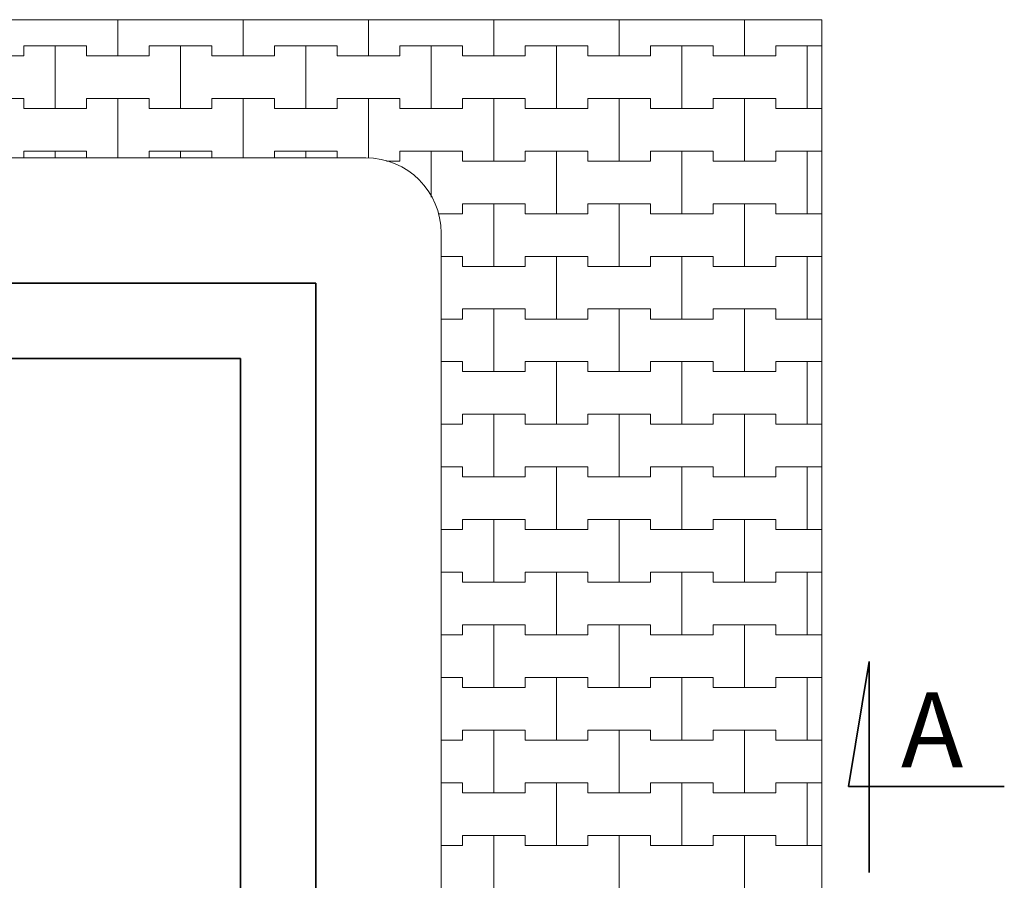
# Model space of a CAD drawing. Extents: x -60808 to -14787, y -14019 to 19835.
# Drawn here: x -21446 to -19481, y -12144 to -10428 of the extents above; entities that cross this region are included whole.
import ezdxf

# ---------------------------------------------------------------- set-up
doc = ezdxf.new("R2010")
doc.units = 0
doc.header["$MEASUREMENT"] = 0
for name, color, linetype, lineweight in [('2D - Ogólne_Nr_Pióra__1', 7, 'Continuous', 13), ('2D - Ogólne_Nr_Pióra__123', 255, 'Continuous', 5), ('2D - Ogólne_Nr_Pióra__141', 7, 'Continuous', 5), ('2D - Ogólne_Nr_Pióra__21', 7, 'Continuous', 35), ('Opisy - Tekst_Nr_Pióra__1', 7, 'Continuous', 13)]:
    doc.layers.add(name, color=color, linetype=linetype, lineweight=lineweight)
doc.styles.add('GENERATED_STYLE_1', font='txt')

# ---------------------------------------------------------------- blocks, each defined once
blk = doc.blocks.new('*X22')
at = {"layer": '2D - Ogólne_Nr_Pióra__141', "linetype": 'Continuous'}
for p, q in [((-21250, -10500), (-21250, -10428)), ((-21250, -10428), (-21250, -10500)), ((-21000, -10500), (-21000, -10428)), ((-21000, -10428), (-21000, -10500)), ((-20750, -10500), (-20750, -10428)), ((-20750, -10428), (-20750, -10500)), ((-20500, -10500), (-20500, -10428)), ((-20500, -10428), (-20500, -10500)), ((-20250, -10500), (-20250, -10428)), ((-20250, -10428), (-20250, -10500)), ((-20000, -10500), (-20000, -10428)), ((-20000, -10428), (-20000, -10500)), ((-21437.5, -10500), (-21437.5, -10480)), ((-21437.5, -10480), (-21437.5, -10500)), ((-21437.5, -10480), (-21375, -10480)), ((-21437.5, -10480), (-21312.5, -10480)), ((-21375, -10480), (-21312.5, -10480)), ((-21375, -10605), (-21375, -10480)), ((-21375, -10480), (-21375, -10605)), ((-21312.5, -10480), (-21312.5, -10500)), ((-21312.5, -10500), (-21312.5, -10480)), ((-21187.5, -10500), (-21187.5, -10480)), ((-21187.5, -10480), (-21187.5, -10500)), ((-21187.5, -10480), (-21125, -10480)), ((-21187.5, -10480), (-21062.5, -10480)), ((-21125, -10480), (-21062.5, -10480)), ((-21125, -10605), (-21125, -10480)), ((-21125, -10480), (-21125, -10605)), ((-21062.5, -10480), (-21062.5, -10500)), ((-21062.5, -10500), (-21062.5, -10480)), ((-20937.5, -10500), (-20937.5, -10480)), ((-20937.5, -10480), (-20937.5, -10500)), ((-20937.5, -10480), (-20875, -10480)), ((-20937.5, -10480), (-20812.5, -10480)), ((-20875, -10480), (-20812.5, -10480)), ((-20875, -10605), (-20875, -10480)), ((-20875, -10480), (-20875, -10605)), ((-20812.5, -10480), (-20812.5, -10500)), ((-20812.5, -10500), (-20812.5, -10480)), ((-20687.5, -10500), (-20687.5, -10480)), ((-20687.5, -10480), (-20687.5, -10500)), ((-20687.5, -10480), (-20625, -10480)), ((-20687.5, -10480), (-20562.5, -10480)), ((-20625, -10480), (-20562.5, -10480)), ((-20625, -10605), (-20625, -10480)), ((-20625, -10480), (-20625, -10605)), ((-20562.5, -10480), (-20562.5, -10500)), ((-20562.5, -10500), (-20562.5, -10480)), ((-20437.5, -10500), (-20437.5, -10480)), ((-20437.5, -10480), (-20437.5, -10500)), ((-20437.5, -10480), (-20375, -10480)), ((-20437.5, -10480), (-20312.5, -10480)), ((-20375, -10480), (-20312.5, -10480)), ((-20375, -10605), (-20375, -10480)), ((-20375, -10480), (-20375, -10605)), ((-20312.5, -10480), (-20312.5, -10500)), ((-20312.5, -10500), (-20312.5, -10480)), ((-20187.5, -10500), (-20187.5, -10480)), ((-20187.5, -10480), (-20187.5, -10500)), ((-20187.5, -10480), (-20125, -10480)), ((-20187.5, -10480), (-20062.5, -10480)), ((-20125, -10480), (-20062.5, -10480)), ((-20125, -10605), (-20125, -10480)), ((-20125, -10480), (-20125, -10605)), ((-20062.5, -10480), (-20062.5, -10500)), ((-20062.5, -10500), (-20062.5, -10480)), ((-19937.5, -10500), (-19937.5, -10480)), ((-19937.5, -10480), (-19937.5, -10500)), ((-19937.5, -10480), (-19875, -10480)), ((-19937.5, -10480), (-19845.6, -10480)), ((-19875, -10480), (-19845.6, -10480)), ((-19875, -10605), (-19875, -10480)), ((-19875, -10480), (-19875, -10605)), ((-21562.5, -10500), (-21437.5, -10500)), ((-21500, -10500), (-21437.5, -10500)), ((-21312.5, -10500), (-21250, -10500)), ((-21312.5, -10500), (-21187.5, -10500)), ((-21250, -10500), (-21187.5, -10500)), ((-21062.5, -10500), (-21000, -10500)), ((-21062.5, -10500), (-20937.5, -10500)), ((-21000, -10500), (-20937.5, -10500)), ((-20812.5, -10500), (-20750, -10500)), ((-20812.5, -10500), (-20687.5, -10500)), ((-20750, -10500), (-20687.5, -10500)), ((-20562.5, -10500), (-20500, -10500)), ((-20562.5, -10500), (-20437.5, -10500)), ((-20500, -10500), (-20437.5, -10500)), ((-20312.5, -10500), (-20250, -10500)), ((-20312.5, -10500), (-20187.5, -10500)), ((-20250, -10500), (-20187.5, -10500)), ((-20062.5, -10500), (-20000, -10500)), ((-20062.5, -10500), (-19937.5, -10500)), ((-20000, -10500), (-19937.5, -10500)), ((-21562.5, -10585), (-21437.5, -10585)), ((-21500, -10585), (-21437.5, -10585)), ((-21437.5, -10585), (-21437.5, -10605)), ((-21437.5, -10605), (-21437.5, -10585)), ((-21312.5, -10605), (-21312.5, -10585)), ((-21312.5, -10585), (-21312.5, -10605)), ((-21312.5, -10585), (-21250, -10585)), ((-21312.5, -10585), (-21187.5, -10585)), ((-21250, -10585), (-21187.5, -10585)), ((-21250, -10703.5), (-21250, -10585)), ((-21250, -10585), (-21250, -10703.5)), ((-21187.5, -10585), (-21187.5, -10605)), ((-21187.5, -10605), (-21187.5, -10585)), ((-21062.5, -10605), (-21062.5, -10585)), ((-21062.5, -10585), (-21062.5, -10605)), ((-21062.5, -10585), (-21000, -10585)), ((-21062.5, -10585), (-20937.5, -10585)), ((-21000, -10585), (-20937.5, -10585)), ((-21000, -10703.5), (-21000, -10585)), ((-21000, -10585), (-21000, -10703.5)), ((-20937.5, -10585), (-20937.5, -10605)), ((-20937.5, -10605), (-20937.5, -10585)), ((-20812.5, -10605), (-20812.5, -10585)), ((-20812.5, -10585), (-20812.5, -10605)), ((-20812.5, -10585), (-20750, -10585)), ((-20812.5, -10585), (-20687.5, -10585)), ((-20750, -10585), (-20687.5, -10585)), ((-20750, -10704.3), (-20750, -10585)), ((-20750, -10585), (-20750, -10704.3)), ((-20687.5, -10585), (-20687.5, -10605)), ((-20687.5, -10605), (-20687.5, -10585)), ((-20562.5, -10605), (-20562.5, -10585)), ((-20562.5, -10585), (-20562.5, -10605)), ((-20562.5, -10585), (-20500, -10585)), ((-20562.5, -10585), (-20437.5, -10585)), ((-20500, -10585), (-20437.5, -10585)), ((-20500, -10710), (-20500, -10585)), ((-20500, -10585), (-20500, -10710)), ((-20437.5, -10585), (-20437.5, -10605)), ((-20437.5, -10605), (-20437.5, -10585)), ((-20312.5, -10605), (-20312.5, -10585)), ((-20312.5, -10585), (-20312.5, -10605)), ((-20312.5, -10585), (-20250, -10585)), ((-20312.5, -10585), (-20187.5, -10585)), ((-20250, -10585), (-20187.5, -10585)), ((-20250, -10710), (-20250, -10585)), ((-20250, -10585), (-20250, -10710)), ((-20187.5, -10585), (-20187.5, -10605)), ((-20187.5, -10605), (-20187.5, -10585)), ((-20062.5, -10605), (-20062.5, -10585)), ((-20062.5, -10585), (-20062.5, -10605)), ((-20062.5, -10585), (-20000, -10585)), ((-20062.5, -10585), (-19937.5, -10585)), ((-20000, -10585), (-19937.5, -10585)), ((-20000, -10710), (-20000, -10585)), ((-20000, -10585), (-20000, -10710)), ((-19937.5, -10585), (-19937.5, -10605)), ((-19937.5, -10605), (-19937.5, -10585)), ((-21437.5, -10605), (-21375, -10605)), ((-21437.5, -10605), (-21312.5, -10605)), ((-21375, -10605), (-21312.5, -10605)), ((-21187.5, -10605), (-21125, -10605)), ((-21187.5, -10605), (-21062.5, -10605)), ((-21125, -10605), (-21062.5, -10605)), ((-20937.5, -10605), (-20875, -10605)), ((-20937.5, -10605), (-20812.5, -10605)), ((-20875, -10605), (-20812.5, -10605)), ((-20687.5, -10605), (-20625, -10605)), ((-20687.5, -10605), (-20562.5, -10605)), ((-20625, -10605), (-20562.5, -10605)), ((-20437.5, -10605), (-20375, -10605)), ((-20437.5, -10605), (-20312.5, -10605)), ((-20375, -10605), (-20312.5, -10605)), ((-20187.5, -10605), (-20125, -10605)), ((-20187.5, -10605), (-20062.5, -10605)), ((-20125, -10605), (-20062.5, -10605)), ((-19937.5, -10605), (-19875, -10605)), ((-19937.5, -10605), (-19845.6, -10605)), ((-19875, -10605), (-19845.6, -10605)), ((-21437.5, -10703.5), (-21437.5, -10690)), ((-21437.5, -10690), (-21437.5, -10703.5)), ((-21437.5, -10690), (-21375, -10690)), ((-21437.5, -10690), (-21312.5, -10690)), ((-21375, -10690), (-21312.5, -10690)), ((-21375, -10703.5), (-21375, -10690)), ((-21375, -10690), (-21375, -10703.5)), ((-21312.5, -10690), (-21312.5, -10703.5)), ((-21312.5, -10703.5), (-21312.5, -10690)), ((-21187.5, -10703.5), (-21187.5, -10690)), ((-21187.5, -10690), (-21187.5, -10703.5)), ((-21187.5, -10690), (-21125, -10690)), ((-21187.5, -10690), (-21062.5, -10690)), ((-21125, -10690), (-21062.5, -10690)), ((-21125, -10703.5), (-21125, -10690)), ((-21125, -10690), (-21125, -10703.5)), ((-21062.5, -10690), (-21062.5, -10703.5)), ((-21062.5, -10703.5), (-21062.5, -10690)), ((-20937.5, -10703.5), (-20937.5, -10690)), ((-20937.5, -10690), (-20937.5, -10703.5)), ((-20937.5, -10690), (-20875, -10690)), ((-20937.5, -10690), (-20812.5, -10690)), ((-20875, -10690), (-20812.5, -10690)), ((-20875, -10703.5), (-20875, -10690)), ((-20875, -10690), (-20875, -10703.5)), ((-20812.5, -10690), (-20812.5, -10703.5)), ((-20812.5, -10703.5), (-20812.5, -10690)), ((-20687.5, -10710), (-20687.5, -10690)), ((-20687.5, -10690), (-20687.5, -10710)), ((-20687.5, -10690), (-20625, -10690)), ((-20687.5, -10690), (-20562.5, -10690)), ((-20625, -10690), (-20562.5, -10690)), ((-20625, -10782.3), (-20625, -10690)), ((-20625, -10690), (-20625, -10782.3)), ((-20562.5, -10690), (-20562.5, -10710)), ((-20562.5, -10710), (-20562.5, -10690)), ((-20437.5, -10710), (-20437.5, -10690)), ((-20437.5, -10690), (-20437.5, -10710)), ((-20437.5, -10690), (-20375, -10690)), ((-20437.5, -10690), (-20312.5, -10690)), ((-20375, -10690), (-20312.5, -10690)), ((-20375, -10815), (-20375, -10690)), ((-20375, -10690), (-20375, -10815)), ((-20312.5, -10690), (-20312.5, -10710)), ((-20312.5, -10710), (-20312.5, -10690)), ((-20187.5, -10710), (-20187.5, -10690)), ((-20187.5, -10690), (-20187.5, -10710)), ((-20187.5, -10690), (-20125, -10690)), ((-20187.5, -10690), (-20062.5, -10690)), ((-20125, -10690), (-20062.5, -10690)), ((-20125, -10815), (-20125, -10690)), ((-20125, -10690), (-20125, -10815)), ((-20062.5, -10690), (-20062.5, -10710)), ((-20062.5, -10710), (-20062.5, -10690)), ((-19937.5, -10710), (-19937.5, -10690)), ((-19937.5, -10690), (-19937.5, -10710)), ((-19937.5, -10690), (-19875, -10690)), ((-19937.5, -10690), (-19845.6, -10690)), ((-19875, -10690), (-19845.6, -10690)), ((-19875, -10815), (-19875, -10690)), ((-19875, -10690), (-19875, -10815)), ((-20713.8, -10710), (-20687.5, -10710)), ((-20713.8, -10710), (-20687.5, -10710)), ((-20562.5, -10710), (-20500, -10710)), ((-20562.5, -10710), (-20437.5, -10710)), ((-20500, -10710), (-20437.5, -10710)), ((-20312.5, -10710), (-20250, -10710)), ((-20312.5, -10710), (-20187.5, -10710)), ((-20250, -10710), (-20187.5, -10710)), ((-20062.5, -10710), (-20000, -10710)), ((-20062.5, -10710), (-19937.5, -10710)), ((-20000, -10710), (-19937.5, -10710)), ((-20562.5, -10815), (-20562.5, -10795)), ((-20562.5, -10795), (-20562.5, -10815)), ((-20562.5, -10795), (-20500, -10795)), ((-20562.5, -10795), (-20437.5, -10795)), ((-20500, -10795), (-20437.5, -10795)), ((-20500, -10920), (-20500, -10795)), ((-20500, -10795), (-20500, -10920)), ((-20437.5, -10795), (-20437.5, -10815)), ((-20437.5, -10815), (-20437.5, -10795)), ((-20312.5, -10815), (-20312.5, -10795)), ((-20312.5, -10795), (-20312.5, -10815)), ((-20312.5, -10795), (-20250, -10795)), ((-20312.5, -10795), (-20187.5, -10795)), ((-20250, -10795), (-20187.5, -10795)), ((-20250, -10920), (-20250, -10795)), ((-20250, -10795), (-20250, -10920)), ((-20187.5, -10795), (-20187.5, -10815)), ((-20187.5, -10815), (-20187.5, -10795)), ((-20062.5, -10815), (-20062.5, -10795)), ((-20062.5, -10795), (-20062.5, -10815)), ((-20062.5, -10795), (-20000, -10795)), ((-20062.5, -10795), (-19937.5, -10795)), ((-20000, -10795), (-19937.5, -10795)), ((-20000, -10920), (-20000, -10795)), ((-20000, -10795), (-20000, -10920)), ((-19937.5, -10795), (-19937.5, -10815)), ((-19937.5, -10815), (-19937.5, -10795)), ((-20611.1, -10815), (-20562.5, -10815)), ((-20611.1, -10815), (-20562.5, -10815)), ((-20437.5, -10815), (-20375, -10815)), ((-20437.5, -10815), (-20312.5, -10815)), ((-20375, -10815), (-20312.5, -10815)), ((-20187.5, -10815), (-20125, -10815)), ((-20187.5, -10815), (-20062.5, -10815)), ((-20125, -10815), (-20062.5, -10815)), ((-19937.5, -10815), (-19875, -10815)), ((-19937.5, -10815), (-19845.6, -10815)), ((-19875, -10815), (-19845.6, -10815)), ((-20605, -10900), (-20562.5, -10900)), ((-20605, -10900), (-20562.5, -10900)), ((-20562.5, -10900), (-20562.5, -10920)), ((-20562.5, -10920), (-20562.5, -10900)), ((-20437.5, -10920), (-20437.5, -10900)), ((-20437.5, -10900), (-20437.5, -10920)), ((-20437.5, -10900), (-20375, -10900)), ((-20437.5, -10900), (-20312.5, -10900)), ((-20375, -10900), (-20312.5, -10900)), ((-20375, -11025), (-20375, -10900)), ((-20375, -10900), (-20375, -11025)), ((-20312.5, -10900), (-20312.5, -10920)), ((-20312.5, -10920), (-20312.5, -10900)), ((-20187.5, -10920), (-20187.5, -10900)), ((-20187.5, -10900), (-20187.5, -10920)), ((-20187.5, -10900), (-20125, -10900)), ((-20187.5, -10900), (-20062.5, -10900)), ((-20125, -10900), (-20062.5, -10900)), ((-20125, -11025), (-20125, -10900)), ((-20125, -10900), (-20125, -11025)), ((-20062.5, -10900), (-20062.5, -10920)), ((-20062.5, -10920), (-20062.5, -10900)), ((-19937.5, -10920), (-19937.5, -10900)), ((-19937.5, -10900), (-19937.5, -10920)), ((-19937.5, -10900), (-19875, -10900)), ((-19937.5, -10900), (-19845.6, -10900)), ((-19875, -10900), (-19845.6, -10900)), ((-19875, -11025), (-19875, -10900)), ((-19875, -10900), (-19875, -11025)), ((-20562.5, -10920), (-20500, -10920)), ((-20562.5, -10920), (-20437.5, -10920)), ((-20500, -10920), (-20437.5, -10920)), ((-20312.5, -10920), (-20250, -10920)), ((-20312.5, -10920), (-20187.5, -10920)), ((-20250, -10920), (-20187.5, -10920)), ((-20062.5, -10920), (-20000, -10920)), ((-20062.5, -10920), (-19937.5, -10920)), ((-20000, -10920), (-19937.5, -10920)), ((-20562.5, -11025), (-20562.5, -11005)), ((-20562.5, -11005), (-20562.5, -11025)), ((-20562.5, -11005), (-20500, -11005)), ((-20562.5, -11005), (-20437.5, -11005)), ((-20500, -11005), (-20437.5, -11005)), ((-20500, -11130), (-20500, -11005)), ((-20500, -11005), (-20500, -11130)), ((-20437.5, -11005), (-20437.5, -11025)), ((-20437.5, -11025), (-20437.5, -11005)), ((-20312.5, -11025), (-20312.5, -11005)), ((-20312.5, -11005), (-20312.5, -11025)), ((-20312.5, -11005), (-20250, -11005)), ((-20312.5, -11005), (-20187.5, -11005)), ((-20250, -11005), (-20187.5, -11005)), ((-20250, -11130), (-20250, -11005)), ((-20250, -11005), (-20250, -11130)), ((-20187.5, -11005), (-20187.5, -11025)), ((-20187.5, -11025), (-20187.5, -11005)), ((-20062.5, -11025), (-20062.5, -11005)), ((-20062.5, -11005), (-20062.5, -11025)), ((-20062.5, -11005), (-20000, -11005)), ((-20062.5, -11005), (-19937.5, -11005)), ((-20000, -11005), (-19937.5, -11005)), ((-20000, -11130), (-20000, -11005)), ((-20000, -11005), (-20000, -11130)), ((-19937.5, -11005), (-19937.5, -11025)), ((-19937.5, -11025), (-19937.5, -11005)), ((-20605, -11025), (-20562.5, -11025)), ((-20605, -11025), (-20562.5, -11025)), ((-20437.5, -11025), (-20375, -11025)), ((-20437.5, -11025), (-20312.5, -11025)), ((-20375, -11025), (-20312.5, -11025)), ((-20187.5, -11025), (-20125, -11025)), ((-20187.5, -11025), (-20062.5, -11025)), ((-20125, -11025), (-20062.5, -11025)), ((-19937.5, -11025), (-19875, -11025)), ((-19937.5, -11025), (-19845.6, -11025)), ((-19875, -11025), (-19845.6, -11025)), ((-20605, -11110), (-20562.5, -11110)), ((-20605, -11110), (-20562.5, -11110)), ((-20562.5, -11110), (-20562.5, -11130)), ((-20562.5, -11130), (-20562.5, -11110)), ((-20437.5, -11130), (-20437.5, -11110)), ((-20437.5, -11110), (-20437.5, -11130)), ((-20437.5, -11110), (-20375, -11110)), ((-20437.5, -11110), (-20312.5, -11110)), ((-20375, -11110), (-20312.5, -11110)), ((-20375, -11235), (-20375, -11110)), ((-20375, -11110), (-20375, -11235)), ((-20312.5, -11110), (-20312.5, -11130)), ((-20312.5, -11130), (-20312.5, -11110)), ((-20187.5, -11130), (-20187.5, -11110)), ((-20187.5, -11110), (-20187.5, -11130)), ((-20187.5, -11110), (-20125, -11110)), ((-20187.5, -11110), (-20062.5, -11110)), ((-20125, -11110), (-20062.5, -11110)), ((-20125, -11235), (-20125, -11110)), ((-20125, -11110), (-20125, -11235)), ((-20062.5, -11110), (-20062.5, -11130)), ((-20062.5, -11130), (-20062.5, -11110)), ((-19937.5, -11130), (-19937.5, -11110)), ((-19937.5, -11110), (-19937.5, -11130)), ((-19937.5, -11110), (-19875, -11110)), ((-19937.5, -11110), (-19845.6, -11110)), ((-19875, -11110), (-19845.6, -11110)), ((-19875, -11235), (-19875, -11110)), ((-19875, -11110), (-19875, -11235)), ((-20562.5, -11130), (-20500, -11130)), ((-20562.5, -11130), (-20437.5, -11130)), ((-20500, -11130), (-20437.5, -11130)), ((-20312.5, -11130), (-20250, -11130)), ((-20312.5, -11130), (-20187.5, -11130)), ((-20250, -11130), (-20187.5, -11130)), ((-20062.5, -11130), (-20000, -11130)), ((-20062.5, -11130), (-19937.5, -11130)), ((-20000, -11130), (-19937.5, -11130)), ((-20562.5, -11235), (-20562.5, -11215)), ((-20562.5, -11215), (-20562.5, -11235)), ((-20562.5, -11215), (-20500, -11215)), ((-20562.5, -11215), (-20437.5, -11215)), ((-20500, -11215), (-20437.5, -11215)), ((-20500, -11340), (-20500, -11215)), ((-20500, -11215), (-20500, -11340)), ((-20437.5, -11215), (-20437.5, -11235)), ((-20437.5, -11235), (-20437.5, -11215)), ((-20312.5, -11235), (-20312.5, -11215)), ((-20312.5, -11215), (-20312.5, -11235)), ((-20312.5, -11215), (-20250, -11215)), ((-20312.5, -11215), (-20187.5, -11215)), ((-20250, -11215), (-20187.5, -11215)), ((-20250, -11340), (-20250, -11215)), ((-20250, -11215), (-20250, -11340)), ((-20187.5, -11215), (-20187.5, -11235)), ((-20187.5, -11235), (-20187.5, -11215)), ((-20062.5, -11235), (-20062.5, -11215)), ((-20062.5, -11215), (-20062.5, -11235)), ((-20062.5, -11215), (-20000, -11215)), ((-20062.5, -11215), (-19937.5, -11215)), ((-20000, -11215), (-19937.5, -11215)), ((-20000, -11340), (-20000, -11215)), ((-20000, -11215), (-20000, -11340)), ((-19937.5, -11215), (-19937.5, -11235)), ((-19937.5, -11235), (-19937.5, -11215)), ((-20605, -11235), (-20562.5, -11235)), ((-20605, -11235), (-20562.5, -11235)), ((-20437.5, -11235), (-20375, -11235)), ((-20437.5, -11235), (-20312.5, -11235)), ((-20375, -11235), (-20312.5, -11235)), ((-20187.5, -11235), (-20125, -11235)), ((-20187.5, -11235), (-20062.5, -11235)), ((-20125, -11235), (-20062.5, -11235)), ((-19937.5, -11235), (-19875, -11235)), ((-19937.5, -11235), (-19845.6, -11235)), ((-19875, -11235), (-19845.6, -11235)), ((-20605, -11320), (-20562.5, -11320)), ((-20605, -11320), (-20562.5, -11320)), ((-20562.5, -11320), (-20562.5, -11340)), ((-20562.5, -11340), (-20562.5, -11320)), ((-20437.5, -11340), (-20437.5, -11320)), ((-20437.5, -11320), (-20437.5, -11340)), ((-20437.5, -11320), (-20375, -11320)), ((-20437.5, -11320), (-20312.5, -11320)), ((-20375, -11320), (-20312.5, -11320)), ((-20375, -11445), (-20375, -11320)), ((-20375, -11320), (-20375, -11445)), ((-20312.5, -11320), (-20312.5, -11340)), ((-20312.5, -11340), (-20312.5, -11320)), ((-20187.5, -11340), (-20187.5, -11320)), ((-20187.5, -11320), (-20187.5, -11340)), ((-20187.5, -11320), (-20125, -11320)), ((-20187.5, -11320), (-20062.5, -11320)), ((-20125, -11320), (-20062.5, -11320)), ((-20125, -11445), (-20125, -11320)), ((-20125, -11320), (-20125, -11445)), ((-20062.5, -11320), (-20062.5, -11340)), ((-20062.5, -11340), (-20062.5, -11320)), ((-19937.5, -11340), (-19937.5, -11320)), ((-19937.5, -11320), (-19937.5, -11340)), ((-19937.5, -11320), (-19875, -11320)), ((-19937.5, -11320), (-19845.6, -11320)), ((-19875, -11320), (-19845.6, -11320)), ((-19875, -11445), (-19875, -11320)), ((-19875, -11320), (-19875, -11445)), ((-20562.5, -11340), (-20500, -11340)), ((-20562.5, -11340), (-20437.5, -11340)), ((-20500, -11340), (-20437.5, -11340)), ((-20312.5, -11340), (-20250, -11340)), ((-20312.5, -11340), (-20187.5, -11340)), ((-20250, -11340), (-20187.5, -11340)), ((-20062.5, -11340), (-20000, -11340)), ((-20062.5, -11340), (-19937.5, -11340)), ((-20000, -11340), (-19937.5, -11340)), ((-20562.5, -11445), (-20562.5, -11425)), ((-20562.5, -11425), (-20562.5, -11445)), ((-20562.5, -11425), (-20500, -11425)), ((-20562.5, -11425), (-20437.5, -11425)), ((-20500, -11425), (-20437.5, -11425)), ((-20500, -11550), (-20500, -11425)), ((-20500, -11425), (-20500, -11550)), ((-20437.5, -11425), (-20437.5, -11445)), ((-20437.5, -11445), (-20437.5, -11425)), ((-20312.5, -11445), (-20312.5, -11425)), ((-20312.5, -11425), (-20312.5, -11445)), ((-20312.5, -11425), (-20250, -11425)), ((-20312.5, -11425), (-20187.5, -11425)), ((-20250, -11425), (-20187.5, -11425)), ((-20250, -11550), (-20250, -11425)), ((-20250, -11425), (-20250, -11550)), ((-20187.5, -11425), (-20187.5, -11445)), ((-20187.5, -11445), (-20187.5, -11425)), ((-20062.5, -11445), (-20062.5, -11425)), ((-20062.5, -11425), (-20062.5, -11445)), ((-20062.5, -11425), (-20000, -11425)), ((-20062.5, -11425), (-19937.5, -11425)), ((-20000, -11425), (-19937.5, -11425)), ((-20000, -11550), (-20000, -11425)), ((-20000, -11425), (-20000, -11550)), ((-19937.5, -11425), (-19937.5, -11445)), ((-19937.5, -11445), (-19937.5, -11425)), ((-20605, -11445), (-20562.5, -11445)), ((-20605, -11445), (-20562.5, -11445)), ((-20437.5, -11445), (-20375, -11445)), ((-20437.5, -11445), (-20312.5, -11445)), ((-20375, -11445), (-20312.5, -11445)), ((-20187.5, -11445), (-20125, -11445)), ((-20187.5, -11445), (-20062.5, -11445)), ((-20125, -11445), (-20062.5, -11445)), ((-19937.5, -11445), (-19875, -11445)), ((-19937.5, -11445), (-19845.6, -11445)), ((-19875, -11445), (-19845.6, -11445)), ((-20605, -11530), (-20562.5, -11530)), ((-20605, -11530), (-20562.5, -11530)), ((-20562.5, -11530), (-20562.5, -11550)), ((-20562.5, -11550), (-20562.5, -11530)), ((-20437.5, -11550), (-20437.5, -11530)), ((-20437.5, -11530), (-20437.5, -11550)), ((-20437.5, -11530), (-20375, -11530)), ((-20437.5, -11530), (-20312.5, -11530)), ((-20375, -11530), (-20312.5, -11530)), ((-20375, -11655), (-20375, -11530)), ((-20375, -11530), (-20375, -11655)), ((-20312.5, -11530), (-20312.5, -11550)), ((-20312.5, -11550), (-20312.5, -11530)), ((-20187.5, -11550), (-20187.5, -11530)), ((-20187.5, -11530), (-20187.5, -11550)), ((-20187.5, -11530), (-20125, -11530)), ((-20187.5, -11530), (-20062.5, -11530)), ((-20125, -11530), (-20062.5, -11530)), ((-20125, -11655), (-20125, -11530)), ((-20125, -11530), (-20125, -11655)), ((-20062.5, -11530), (-20062.5, -11550)), ((-20062.5, -11550), (-20062.5, -11530)), ((-19937.5, -11550), (-19937.5, -11530)), ((-19937.5, -11530), (-19937.5, -11550)), ((-19937.5, -11530), (-19875, -11530)), ((-19937.5, -11530), (-19845.6, -11530)), ((-19875, -11530), (-19845.6, -11530)), ((-19875, -11655), (-19875, -11530)), ((-19875, -11530), (-19875, -11655)), ((-20562.5, -11550), (-20500, -11550)), ((-20562.5, -11550), (-20437.5, -11550)), ((-20500, -11550), (-20437.5, -11550)), ((-20312.5, -11550), (-20250, -11550)), ((-20312.5, -11550), (-20187.5, -11550)), ((-20250, -11550), (-20187.5, -11550)), ((-20062.5, -11550), (-20000, -11550)), ((-20062.5, -11550), (-19937.5, -11550)), ((-20000, -11550), (-19937.5, -11550)), ((-20562.5, -11655), (-20562.5, -11635)), ((-20562.5, -11635), (-20562.5, -11655)), ((-20562.5, -11635), (-20500, -11635)), ((-20562.5, -11635), (-20437.5, -11635)), ((-20500, -11635), (-20437.5, -11635)), ((-20500, -11760), (-20500, -11635)), ((-20500, -11635), (-20500, -11760)), ((-20437.5, -11635), (-20437.5, -11655)), ((-20437.5, -11655), (-20437.5, -11635)), ((-20312.5, -11655), (-20312.5, -11635)), ((-20312.5, -11635), (-20312.5, -11655)), ((-20312.5, -11635), (-20250, -11635)), ((-20312.5, -11635), (-20187.5, -11635)), ((-20250, -11635), (-20187.5, -11635)), ((-20250, -11760), (-20250, -11635)), ((-20250, -11635), (-20250, -11760)), ((-20187.5, -11635), (-20187.5, -11655)), ((-20187.5, -11655), (-20187.5, -11635)), ((-20062.5, -11655), (-20062.5, -11635)), ((-20062.5, -11635), (-20062.5, -11655)), ((-20062.5, -11635), (-20000, -11635)), ((-20062.5, -11635), (-19937.5, -11635)), ((-20000, -11635), (-19937.5, -11635)), ((-20000, -11760), (-20000, -11635)), ((-20000, -11635), (-20000, -11760)), ((-19937.5, -11635), (-19937.5, -11655)), ((-19937.5, -11655), (-19937.5, -11635)), ((-20605, -11655), (-20562.5, -11655)), ((-20605, -11655), (-20562.5, -11655)), ((-20437.5, -11655), (-20375, -11655)), ((-20437.5, -11655), (-20312.5, -11655)), ((-20375, -11655), (-20312.5, -11655)), ((-20187.5, -11655), (-20125, -11655)), ((-20187.5, -11655), (-20062.5, -11655)), ((-20125, -11655), (-20062.5, -11655)), ((-19937.5, -11655), (-19875, -11655)), ((-19937.5, -11655), (-19845.6, -11655)), ((-19875, -11655), (-19845.6, -11655)), ((-20605, -11740), (-20562.5, -11740)), ((-20605, -11740), (-20562.5, -11740)), ((-20562.5, -11740), (-20562.5, -11760)), ((-20562.5, -11760), (-20562.5, -11740)), ((-20437.5, -11760), (-20437.5, -11740)), ((-20437.5, -11740), (-20437.5, -11760)), ((-20437.5, -11740), (-20375, -11740)), ((-20437.5, -11740), (-20312.5, -11740)), ((-20375, -11740), (-20312.5, -11740)), ((-20375, -11865), (-20375, -11740)), ((-20375, -11740), (-20375, -11865)), ((-20312.5, -11740), (-20312.5, -11760)), ((-20312.5, -11760), (-20312.5, -11740)), ((-20187.5, -11760), (-20187.5, -11740)), ((-20187.5, -11740), (-20187.5, -11760)), ((-20187.5, -11740), (-20125, -11740)), ((-20187.5, -11740), (-20062.5, -11740)), ((-20125, -11740), (-20062.5, -11740)), ((-20125, -11865), (-20125, -11740)), ((-20125, -11740), (-20125, -11865)), ((-20062.5, -11740), (-20062.5, -11760)), ((-20062.5, -11760), (-20062.5, -11740)), ((-19937.5, -11760), (-19937.5, -11740)), ((-19937.5, -11740), (-19937.5, -11760)), ((-19937.5, -11740), (-19875, -11740)), ((-19937.5, -11740), (-19845.6, -11740)), ((-19875, -11740), (-19845.6, -11740)), ((-19875, -11865), (-19875, -11740)), ((-19875, -11740), (-19875, -11865)), ((-20562.5, -11760), (-20500, -11760)), ((-20562.5, -11760), (-20437.5, -11760)), ((-20500, -11760), (-20437.5, -11760)), ((-20312.5, -11760), (-20250, -11760)), ((-20312.5, -11760), (-20187.5, -11760)), ((-20250, -11760), (-20187.5, -11760)), ((-20062.5, -11760), (-20000, -11760)), ((-20062.5, -11760), (-19937.5, -11760)), ((-20000, -11760), (-19937.5, -11760)), ((-20562.5, -11865), (-20562.5, -11845)), ((-20562.5, -11845), (-20562.5, -11865)), ((-20562.5, -11845), (-20500, -11845)), ((-20562.5, -11845), (-20437.5, -11845)), ((-20500, -11845), (-20437.5, -11845)), ((-20500, -11970), (-20500, -11845)), ((-20500, -11845), (-20500, -11970)), ((-20437.5, -11845), (-20437.5, -11865)), ((-20437.5, -11865), (-20437.5, -11845)), ((-20312.5, -11865), (-20312.5, -11845)), ((-20312.5, -11845), (-20312.5, -11865)), ((-20312.5, -11845), (-20250, -11845)), ((-20312.5, -11845), (-20187.5, -11845)), ((-20250, -11845), (-20187.5, -11845)), ((-20250, -11970), (-20250, -11845)), ((-20250, -11845), (-20250, -11970)), ((-20187.5, -11845), (-20187.5, -11865)), ((-20187.5, -11865), (-20187.5, -11845)), ((-20062.5, -11865), (-20062.5, -11845)), ((-20062.5, -11845), (-20062.5, -11865)), ((-20062.5, -11845), (-20000, -11845)), ((-20062.5, -11845), (-19937.5, -11845)), ((-20000, -11845), (-19937.5, -11845)), ((-20000, -11970), (-20000, -11845)), ((-20000, -11845), (-20000, -11970)), ((-19937.5, -11845), (-19937.5, -11865)), ((-19937.5, -11865), (-19937.5, -11845)), ((-20605, -11865), (-20562.5, -11865)), ((-20605, -11865), (-20562.5, -11865)), ((-20437.5, -11865), (-20375, -11865)), ((-20437.5, -11865), (-20312.5, -11865)), ((-20375, -11865), (-20312.5, -11865)), ((-20187.5, -11865), (-20125, -11865)), ((-20187.5, -11865), (-20062.5, -11865)), ((-20125, -11865), (-20062.5, -11865)), ((-19937.5, -11865), (-19875, -11865)), ((-19937.5, -11865), (-19845.6, -11865)), ((-19875, -11865), (-19845.6, -11865)), ((-20605, -11950), (-20562.5, -11950)), ((-20605, -11950), (-20562.5, -11950)), ((-20562.5, -11950), (-20562.5, -11970)), ((-20562.5, -11970), (-20562.5, -11950)), ((-20437.5, -11970), (-20437.5, -11950)), ((-20437.5, -11950), (-20437.5, -11970)), ((-20437.5, -11950), (-20375, -11950)), ((-20437.5, -11950), (-20312.5, -11950)), ((-20375, -11950), (-20312.5, -11950)), ((-20375, -12075), (-20375, -11950)), ((-20375, -11950), (-20375, -12075)), ((-20312.5, -11950), (-20312.5, -11970)), ((-20312.5, -11970), (-20312.5, -11950)), ((-20187.5, -11970), (-20187.5, -11950)), ((-20187.5, -11950), (-20187.5, -11970)), ((-20187.5, -11950), (-20125, -11950)), ((-20187.5, -11950), (-20062.5, -11950)), ((-20125, -11950), (-20062.5, -11950)), ((-20125, -12075), (-20125, -11950)), ((-20125, -11950), (-20125, -12075)), ((-20062.5, -11950), (-20062.5, -11970)), ((-20062.5, -11970), (-20062.5, -11950)), ((-19937.5, -11970), (-19937.5, -11950)), ((-19937.5, -11950), (-19937.5, -11970)), ((-19937.5, -11950), (-19875, -11950)), ((-19937.5, -11950), (-19845.6, -11950)), ((-19875, -11950), (-19845.6, -11950)), ((-19875, -12075), (-19875, -11950)), ((-19875, -11950), (-19875, -12075)), ((-20562.5, -11970), (-20500, -11970)), ((-20562.5, -11970), (-20437.5, -11970)), ((-20500, -11970), (-20437.5, -11970)), ((-20312.5, -11970), (-20250, -11970)), ((-20312.5, -11970), (-20187.5, -11970)), ((-20250, -11970), (-20187.5, -11970)), ((-20062.5, -11970), (-20000, -11970)), ((-20062.5, -11970), (-19937.5, -11970)), ((-20000, -11970), (-19937.5, -11970)), ((-20562.5, -12075), (-20562.5, -12055)), ((-20562.5, -12055), (-20562.5, -12075)), ((-20562.5, -12055), (-20500, -12055)), ((-20562.5, -12055), (-20437.5, -12055)), ((-20500, -12055), (-20437.5, -12055)), ((-20500, -12180), (-20500, -12055)), ((-20500, -12055), (-20500, -12180)), ((-20437.5, -12055), (-20437.5, -12075)), ((-20437.5, -12075), (-20437.5, -12055)), ((-20312.5, -12075), (-20312.5, -12055)), ((-20312.5, -12055), (-20312.5, -12075)), ((-20312.5, -12055), (-20250, -12055)), ((-20312.5, -12055), (-20187.5, -12055)), ((-20250, -12055), (-20187.5, -12055)), ((-20250, -12180), (-20250, -12055)), ((-20250, -12055), (-20250, -12180)), ((-20187.5, -12055), (-20187.5, -12075)), ((-20187.5, -12075), (-20187.5, -12055)), ((-20062.5, -12075), (-20062.5, -12055)), ((-20062.5, -12055), (-20062.5, -12075)), ((-20062.5, -12055), (-20000, -12055)), ((-20062.5, -12055), (-19937.5, -12055)), ((-20000, -12055), (-19937.5, -12055)), ((-20000, -12180), (-20000, -12055)), ((-20000, -12055), (-20000, -12180)), ((-19937.5, -12055), (-19937.5, -12075)), ((-19937.5, -12075), (-19937.5, -12055)), ((-20605, -12075), (-20562.5, -12075)), ((-20605, -12075), (-20562.5, -12075)), ((-20437.5, -12075), (-20375, -12075)), ((-20437.5, -12075), (-20312.5, -12075)), ((-20375, -12075), (-20312.5, -12075)), ((-20187.5, -12075), (-20125, -12075)), ((-20187.5, -12075), (-20062.5, -12075)), ((-20125, -12075), (-20062.5, -12075)), ((-19937.5, -12075), (-19875, -12075)), ((-19937.5, -12075), (-19845.6, -12075)), ((-19875, -12075), (-19845.6, -12075))]:
    blk.add_line(p, q, dxfattribs=at)
blk = doc.blocks.new('Wypełnienie_11')
at = {"layer": '2D - Ogólne_Nr_Pióra__123', "linetype": 'Continuous'}
for p, q in [((-19845.6, -10428), (-24032.8, -10428)), ((-19845.6, -13656.3), (-19845.6, -10428)), ((-23155, -10703.5), (-20755, -10703.5)), ((-20605, -10853.5), (-20605, -13253.5))]:
    blk.add_line(p, q, dxfattribs=at)
blk.add_arc((-20755, -10853.5), 150, 0, 90, dxfattribs=at)
at = {"layer": '2D - Ogólne_Nr_Pióra__141', "linetype": 'Continuous'}
blk.add_blockref('*X22', (0, 0), dxfattribs=at)

msp = doc.modelspace()

# ---------------------------------------------------------------- linework, layer by layer
at = {"layer": '2D - Ogólne_Nr_Pióra__1', "linetype": 'Continuous'}
for p, q in [((-23979.5, -10428), (-19845.6, -10428)), ((-23155, -10703.5), (-20755, -10703.5)), ((-20605, -10853.5), (-20605, -13253.5))]:
    msp.add_line(p, q, dxfattribs=at)
msp.add_arc((-20755, -10853.5), 150, 0, 90, dxfattribs=at)
at = {"layer": '2D - Ogólne_Nr_Pióra__21', "linetype": 'Continuous'}
for p, q in [((-23055, -10953.5), (-20855, -10953.5)), ((-20855, -10953.5), (-20855, -13153.5)), ((-22905, -11103.5), (-21005, -11103.5)), ((-21005, -11103.5), (-21005, -13003.5)), ((-19750.7, -11707.8), (-19791.9, -11957.3)), ((-19750.7, -11707.8), (-19750.7, -12128.9)), ((-19481.4, -11957.3), (-19791.9, -11957.3))]:
    msp.add_line(p, q, dxfattribs=at)

# ---------------------------------------------------------------- block references
at = {"layer": '2D - Ogólne_Nr_Pióra__141', "linetype": 'Continuous'}
msp.add_blockref('Wypełnienie_11', (0, 0), dxfattribs=at)

# ---------------------------------------------------------------- texts
at = {"layer": 'Opisy - Tekst_Nr_Pióra__1', "linetype": 'Continuous', "insert": (-19687.6, -11769.4), "char_height": 150, "attachment_point": 1, "style": 'GENERATED_STYLE_1'}
msp.add_mtext('{A}', dxfattribs=at)

doc.saveas('drawing.dxf')
